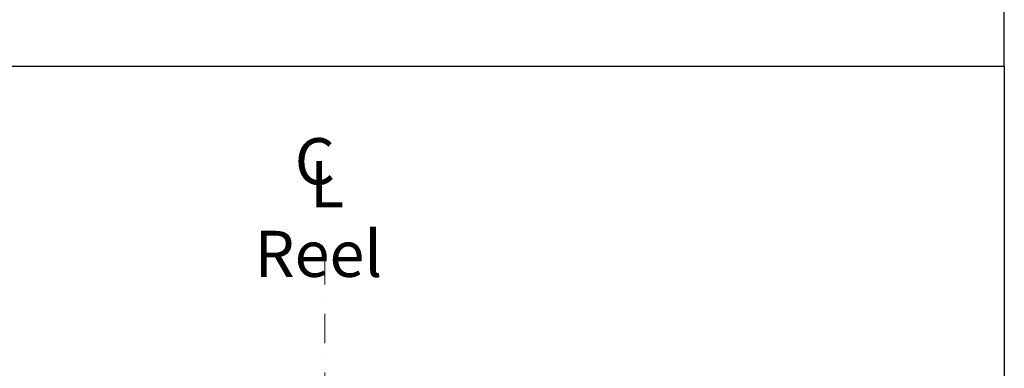
# Model space of a CAD drawing. Units: millimetres. Extents: x 466 to 6270, y 58 to 8172.
# Drawn here: x 2140 to 3421, y 5224 to 5677 of the extents above; entities that cross this region are included whole.
import ezdxf

# ---------------------------------------------------------------- set-up
doc = ezdxf.new("R2010")
doc.units = ezdxf.units.MM
doc.header["$LTSCALE"] = 30
doc.linetypes.add('DASHDOT2', pattern=[12.7, 6.35, -3.175, 0, -3.175])
for name, color, linetype, lineweight in [('Center Mark(Hillmar_metric)', 7, 'Continuous', 18), ('Dimensions(Hillmar_metric)', 7, 'Continuous', 13), ('Sketch Geometry(Hillmar_metric)', 7, 'Continuous', 25), ('Symbols(Hillmar_Imperial)', 7, 'Continuous', 18), ('Symbols(Hillmar_metric)', 7, 'Continuous', 18)]:
    doc.layers.add(name, color=color, linetype=linetype, lineweight=lineweight)
doc.styles.add('Hillmar_Imperial_Section_view', font='arial.ttf')
doc.styles.add('Hillmar_metric_Dimensions', font='arial.ttf')
doc.styles.add('Hillmar_metric_parts_list', font='arial.ttf')
doc.dimstyles.new('DEFAULT-ISO-Method 1b-Hillmar_metric', dxfattribs={"dimscale": 30, "dimtxt": 2, "dimasz": 2.5, "dimexe": 1, "dimexo": 1, "dimgap": 0.25, "dimtad": 1, "dimtih": 1, "dimtoh": 1, "dimrnd": 1e-08, "dimdsep": 46, "dimtxsty": 'Hillmar_metric_Dimensions', "dimcen": 0.09, "dimdle": 8, "dimclrd": 7, "dimclre": 7, "dimclrt": 7, "dimazin": 2, "dimtfac": 0.75, "dimtmove": 0, "dimatfit": 3, "dimfxl": 1, "dimtolj": 1, "dimlwd": 9, "dimlwe": 9, "dimarcsym": 0})

# ---------------------------------------------------------------- blocks, each defined once
blk = doc.blocks.new('Center Line')
at = {"layer": 'Symbols(Hillmar_Imperial)', "color": 7, "char_height": 2.007, "attachment_point": 4, "style": 'Hillmar_Imperial_Section_view'}
for s, insert in [('C', (-1.108, 0.476)), ('L', (-0.451, -0.51))]:
    blk.add_mtext(s, dxfattribs=dict(at, insert=insert))
blk = doc.blocks.new('*D23')
at = {"layer": 'Defpoints', "color": 0, "linetype": 'Continuous', "transparency": 16777216}
for p in [(1881.2, 5015.2), (2082.3, 4815.2), (2327.4, 4815.2)]:
    blk.add_point(p, dxfattribs=at)
at = {"layer": 'Dimensions(Hillmar_metric)', "color": 7, "linetype": 'Continuous', "lineweight": 9, "transparency": 16777216}
for p, q in [((1415.9, 5454), (2082.3, 5454)), ((2082.3, 5454), (2082.3, 5165.2)), ((2082.3, 5090.2), (2082.3, 5165.2)), ((2082.3, 5015.2), (2082.3, 4815.2)), ((2297.4, 4815.2), (2052.3, 4815.2)), ((2082.3, 4740.2), (2082.3, 4665.2))]:
    blk.add_line(p, q, dxfattribs=at)
at = {"layer": 'Dimensions(Hillmar_metric)', "color": 7, "linetype": 'Continuous', "transparency": 16777216}
for points in [[(2069.8, 5090.2), (2094.8, 5090.2), (2082.3, 5015.2)], [(2069.8, 4740.2), (2094.8, 4740.2), (2082.3, 4815.2)]]:
    blk.add_solid(points, dxfattribs=at)
at = {"layer": 'Dimensions(Hillmar_metric)', "color": 7, "linetype": 'Continuous', "lineweight": 13, "transparency": 16777216, "insert": (1711.6, 5500.9), "char_height": 60, "attachment_point": 5, "style": 'Hillmar_metric_Dimensions'}
blk.add_mtext('\\A1;\\fArial|b0|i0;\\H60.1980;208.5 + (1/2xC)', dxfattribs=at)

msp = doc.modelspace()

# ---------------------------------------------------------------- linework, layer by layer
at = {"layer": 'Center Mark(Hillmar_metric)', "linetype": 'DASHDOT2', "ltscale": 0.2}
msp.add_line((2537.3682, 4340.8154), (2537.3682, 5400.1057), dxfattribs=at)
at = {"layer": 'Sketch Geometry(Hillmar_metric)'}
for p, q in [((3421.2783, 5616.6294), (3421.2783, 7272.0004)), ((629.9842, 5616.6294), (3421.2783, 5616.6294)), ((3421.2783, 5616.6294), (3421.2783, 742.3157))]:
    msp.add_line(p, q, dxfattribs=at)

# ---------------------------------------------------------------- block references
at = {"xscale": 30, "yscale": 30, "zscale": 30}
msp.add_blockref('Center Line', (2531.4149, 5470.7368), dxfattribs=at)

# ---------------------------------------------------------------- texts
at = {"layer": 'Symbols(Hillmar_metric)', "color": 7, "insert": (2446.05, 5402.4428), "char_height": 60.000001, "width": 208.328341, "attachment_point": 1, "style": 'Hillmar_metric_parts_list'}
msp.add_mtext('{\\fArial|b0|i0;\\H60.0000;Reel}', dxfattribs=at)

# ---------------------------------------------------------------- dimensions: what is measured, and where the dimension line sits
at = {"layer": 'Dimensions(Hillmar_metric)', "color": 7, "linetype": 'Continuous', "lineweight": 13}
dim = msp.add_linear_dim(base=(2082.3349, 4815.1657), p1=(1881.2125, 5015.1657), p2=(2327.3682, 4815.1657), angle=90, text='\\fArial|b0|i0;\\H60.1980;<> + (1/2xC)', dimstyle='DEFAULT-ISO-Method 1b-Hillmar_metric', override={"dimgap": 0.25, "dimdec": 2, "dimlfac": 1.0425, "dimse1": 1, "dimtol": 0, "dimlim": 0, "dimtp": 0, "dimtm": 0, "dimtdec": 2, "dimtofl": 1, "dimtmove": 1, "dimatfit": 1}, dxfattribs=at)
dim.commit()
dim.dimension.update_dxf_attribs({"geometry": '*D23', "text_midpoint": (2072.931, 5453.9727), "dimtype": 160})

doc.saveas('drawing.dxf')
